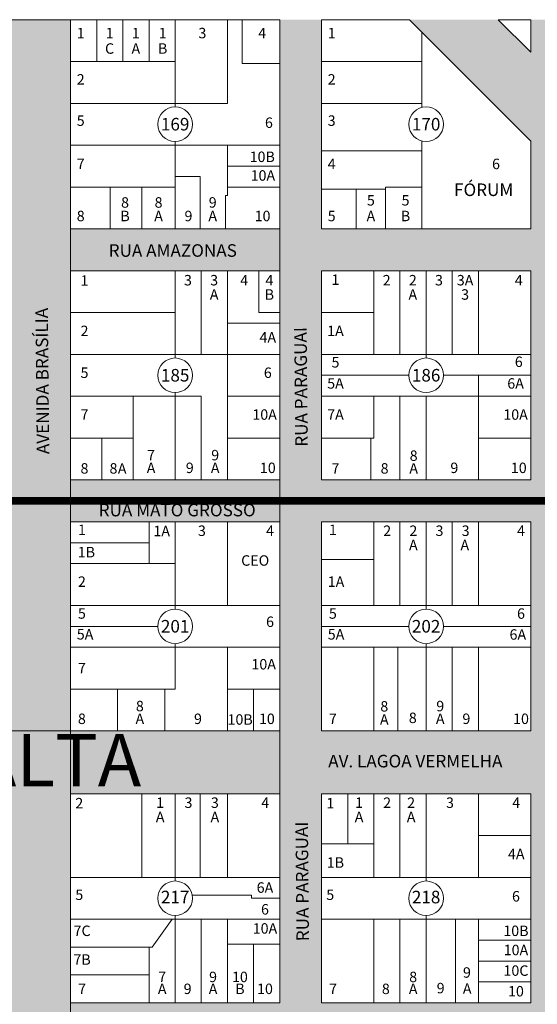
# Model space of a CAD drawing. Units: millimetres. Extents: x -5552 to 21035, y -19515 to -14753.
# Drawn here: x -2297 to -2049, y -18141 to -17670 of the extents above; entities that cross this region are included whole.
import ezdxf
from ezdxf.enums import TextEntityAlignment as Align
from ezdxf.lldxf.tags import DXFTag

# ---------------------------------------------------------------- set-up
doc = ezdxf.new("R2010")
doc.units = ezdxf.units.MM
doc.linetypes.add('CONTÍNUO', pattern=[0])
for name, color, linetype in [('001pena01cor007', 30, 'Continuous'), ('3', 3, 'Continuous'), ('LOTES', 1, 'Continuous'), ('TEXTO BAIRROS', 2, 'Continuous'), ('TEXTO LOTES', 2, 'CONTÍNUO'), ('TEXTO QUADRAS', 2, 'CONTÍNUO'), ('TEXTO RUAS', 2, 'Continuous'), ('VALOR_2', 30, 'Continuous'), ('VALOR_3', 10, 'Continuous'), ('VALOR_4', 7, 'Continuous')]:
    doc.layers.add(name, color=color, linetype=linetype)
doc.styles.get("Standard").update_dxf_attribs({"font": 'arial.ttf'})
tags = doc.linetypes.add('Tracejado', pattern=[25, 15, -10]).pattern_tags.tags
tags[6:7] = [DXFTag(74, 4), DXFTag(75, 0), DXFTag(340, '0'), DXFTag(46, 1.0), DXFTag(50, 0.0), DXFTag(44, 0.0), DXFTag(45, 0.0)]
tags[4:5] = [DXFTag(74, 4), DXFTag(75, 0), DXFTag(340, '0'), DXFTag(46, 1.0), DXFTag(50, 0.0), DXFTag(44, 0.0), DXFTag(45, 0.0)]

msp = doc.modelspace()

# ---------------------------------------------------------------- hatches: boundary and pattern name
at = {"layer": 'VALOR_2', "lineweight": 5}
h = msp.add_hatch(color=256, dxfattribs=at)
h.dxf.hatch_style = 1
h.paths.add_polyline_path([(-2302.42, -17670.04), (-2272.42, -17670.04), (-2272.42, -18010.04), (-2302.42, -18010.04)])
msp.add_hatch(color=256, dxfattribs=at).paths.add_polyline_path([(-2068, -17670.04), (-2110.42, -17670.04), (-2052.42, -17728.04), (-2032.42, -17748.04), (-2032.42, -17705.62)])
h = msp.add_hatch(color=256, dxfattribs=at)
h.dxf.hatch_style = 1
h.paths.add_polyline_path([(-2272.42, -17770.04), (-2172.42, -17770.04), (-2172.42, -17790.04), (-2272.42, -17790.04)])
h = msp.add_hatch(color=256, dxfattribs=at)
h.dxf.hatch_style = 1
h.paths.add_polyline_path([(-2272.42, -17890.04), (-2172.42, -17890.04), (-2172.42, -17910.04), (-2272.42, -17910.04)])
at = {"layer": 'VALOR_3', "lineweight": 5}
msp.add_hatch(color=256, dxfattribs=at).paths.add_polyline_path([(-2172.42, -18040.04), (-2152.42, -18040.04), (-2152.42, -17670.04), (-2172.42, -17670.04)])
h = msp.add_hatch(color=256, dxfattribs=at)
h.paths.add_polyline_path([(-2032.42, -17670.04), (-2052.42, -17670.04), (-2052.42, -17685.62), (-2032.42, -17705.62)])
h.paths.add_polyline_path([(-2032.42, -17748.04), (-2052.42, -17728.04), (-2052.42, -18040.04), (-2032.42, -18040.04)])
h = msp.add_hatch(color=256, dxfattribs=at)
h.paths.add_polyline_path([(-2152.42, -17770.04), (-2152.42, -17790.04), (-2052.42, -17790.04), (-2052.42, -17770.04)])
h.paths.add_polyline_path([(-2052.42, -17910.04), (-2052.42, -17890.04), (-2152.42, -17890.04), (-2152.42, -17910.04)])
h.paths.add_polyline_path([(-2052.42, -18040.04), (-2052.42, -18010.04), (-2152.42, -18010.04), (-2152.42, -18040.04)])
h = msp.add_hatch(color=256, dxfattribs=at)
h.dxf.hatch_style = 1
h.paths.add_polyline_path([(-2272.42, -18010.04), (-2172.42, -18010.04), (-2172.42, -18040.04), (-2272.42, -18040.04)])
h = msp.add_hatch(color=256, dxfattribs=at)
h.paths.add_polyline_path([(-2152.42, -18040.04), (-2172.42, -18040.04), (-2172.42, -18260.04), (-2152.42, -18260.04)])
h.paths.add_polyline_path([(-2155.63, -18226.92), (-2171.14, -18226.92)], flags=16)
h = msp.add_hatch(color=256, dxfattribs=at)
h.paths.add_polyline_path([(-2032.42, -18040.04), (-2052.42, -18040.04), (-2052.42, -18280.04), (-2032.42, -18280.04), (-2032.42, -18260.04)])
h.paths.add_polyline_path([(-2034.56, -18226.92), (-2050.08, -18226.92)], flags=16)
h = msp.add_hatch(color=256, dxfattribs=at)
h.paths.add_polyline_path([(-2052.42, -18160.04), (-2052.42, -18140.04), (-2152.42, -18140.04), (-2152.42, -18160.04)])
h.paths.add_polyline_path([(-2272.42, -18140.04), (-2272.42, -18160.04), (-2172.42, -18160.04), (-2172.42, -18140.04)])
at = {"layer": 'VALOR_4', "lineweight": 5}
msp.add_hatch(color=256, dxfattribs=at).paths.add_polyline_path([(-2302.42, -18010.04), (-2272.42, -18010.04), (-2272.42, -18160.04), (-2302.42, -18160.04)])

# ---------------------------------------------------------------- linework, layer by layer
at = {"layer": '001pena01cor007', "linetype": 'Tracejado', "lineweight": 5, "const_width": 3.8}
msp.add_lwpolyline([(-4147.23, -18052.12), (-3419.84, -17900.04), (-1797.42, -17900.04)], dxfattribs=at)
at = {"layer": '3', "lineweight": 5}
for p, q in [((-2272.42, -17770.04), (-2272.42, -17670.04)), ((-2272.42, -17670.04), (-2172.42, -17670.04)), ((-2172.42, -17670.04), (-2172.42, -17770.04)), ((-2152.42, -17770.04), (-2152.42, -17670.04)), ((-2152.42, -17670.04), (-2110.42, -17670.04)), ((-2052.42, -17728.04), (-2110.42, -17670.04)), ((-2052.42, -17685.62), (-2068, -17670.04)), ((-2068, -17670.04), (-2052.42, -17670.04)), ((-2052.42, -17670.04), (-2052.42, -17685.62)), ((-2052.42, -17728.04), (-2052.42, -17770.04)), ((-2172.42, -17770.04), (-2272.42, -17770.04)), ((-2052.42, -17770.04), (-2152.42, -17770.04)), ((-2272.42, -17890.04), (-2272.42, -17790.04)), ((-2272.42, -17790.04), (-2172.42, -17790.04)), ((-2172.42, -17790.04), (-2172.42, -17890.04)), ((-2152.42, -17890.04), (-2152.42, -17790.04)), ((-2152.42, -17790.04), (-2052.42, -17790.04)), ((-2052.42, -17790.04), (-2052.42, -17890.04)), ((-2172.42, -17890.04), (-2272.42, -17890.04)), ((-2052.42, -17890.04), (-2152.42, -17890.04)), ((-2272.42, -18010.04), (-2272.42, -17910.04)), ((-2272.42, -17910.04), (-2172.42, -17910.04)), ((-2172.42, -17910.04), (-2172.42, -18010.04)), ((-2152.42, -17910.04), (-2052.42, -17910.04)), ((-2152.42, -18010.04), (-2152.42, -17910.04)), ((-2052.42, -17910.04), (-2052.42, -18010.04)), ((-2172.42, -18010.04), (-2272.42, -18010.04)), ((-2052.42, -18010.04), (-2152.42, -18010.04)), ((-2272.42, -18140.04), (-2272.42, -18040.04)), ((-2272.42, -18040.04), (-2172.42, -18040.04)), ((-2172.42, -18040.04), (-2172.42, -18140.04)), ((-2152.42, -18140.04), (-2152.42, -18040.04)), ((-2152.42, -18040.04), (-2052.42, -18040.04)), ((-2052.42, -18040.04), (-2052.42, -18140.04)), ((-2172.42, -18140.04), (-2272.42, -18140.04)), ((-2052.42, -18140.04), (-2152.42, -18140.04))]:
    msp.add_line(p, q, dxfattribs=at)
at = {"layer": 'LOTES', "lineweight": 5}
for p, q in [((-2259.92, -17690.04), (-2259.92, -17670.04)), ((-2247.42, -17690.04), (-2247.42, -17670.04)), ((-2234.92, -17690.04), (-2234.92, -17670.04)), ((-2222.42, -17711.77), (-2222.42, -17670.04)), ((-2197.42, -17710.04), (-2197.42, -17670.04)), ((-2190.42, -17691.04), (-2190.42, -17670.04)), ((-2104.42, -17676.04), (-2104.42, -17712.01)), ((-2222.42, -17690.04), (-2272.42, -17690.04)), ((-2172.42, -17691.04), (-2190.42, -17691.04)), ((-2152.42, -17690.04), (-2104.42, -17690.04)), ((-2197.42, -17710.04), (-2272.42, -17710.04)), ((-2152.42, -17710.04), (-2104.42, -17710.04)), ((-2172.42, -17730.04), (-2272.42, -17730.04)), ((-2222.42, -17770.04), (-2222.42, -17728.32)), ((-2197.42, -17754.04), (-2197.42, -17730.04)), ((-2104.42, -17728.07), (-2104.42, -17770.04)), ((-2152.42, -17732.74), (-2104.42, -17732.74)), ((-2172.42, -17740.04), (-2197.42, -17740.04)), ((-2210.42, -17745.04), (-2222.42, -17745.04)), ((-2210.42, -17770.04), (-2210.42, -17745.04)), ((-2222.42, -17750.04), (-2272.42, -17750.04)), ((-2253.42, -17770.04), (-2253.42, -17750.04)), ((-2238.42, -17770.04), (-2238.42, -17750.04)), ((-2172.42, -17750.04), (-2197.42, -17750.04)), ((-2152.42, -17751.04), (-2121.92, -17751.04)), ((-2135.92, -17770.04), (-2135.92, -17751.04)), ((-2121.92, -17770.04), (-2121.92, -17750.04)), ((-2121.92, -17750.04), (-2104.42, -17750.04)), ((-2198.42, -17770.04), (-2198.42, -17754.04)), ((-2197.42, -17754.04), (-2198.42, -17754.04)), ((-2222.42, -17790.04), (-2222.42, -17831.77)), ((-2209.92, -17790.04), (-2209.92, -17830.04)), ((-2197.42, -17790.04), (-2197.42, -17890.04)), ((-2182.42, -17790.04), (-2182.42, -17810.04)), ((-2127.42, -17790.04), (-2127.42, -17830.04)), ((-2114.92, -17790.04), (-2114.92, -17830.04)), ((-2102.42, -17790.04), (-2102.42, -17831.77)), ((-2089.92, -17790.04), (-2089.92, -17830.04)), ((-2077.42, -17790.04), (-2077.42, -17830.04)), ((-2222.42, -17810.04), (-2272.42, -17810.04)), ((-2172.42, -17810.04), (-2182.42, -17810.04)), ((-2127.42, -17810.04), (-2152.42, -17810.04)), ((-2172.42, -17815.04), (-2197.42, -17815.04)), ((-2172.42, -17830.04), (-2272.42, -17830.04)), ((-2052.42, -17830.04), (-2152.42, -17830.04)), ((-2110.7, -17840.04), (-2152.42, -17840.04)), ((-2052.42, -17840.04), (-2094.15, -17840.04)), ((-2077.42, -17840.04), (-2077.42, -17890.04)), ((-2209.92, -17850.04), (-2272.42, -17850.04)), ((-2242.42, -17850.04), (-2242.42, -17890.04)), ((-2222.42, -17848.32), (-2222.42, -17890.04)), ((-2209.92, -17850.04), (-2209.92, -17890.04)), ((-2172.42, -17850.04), (-2197.42, -17850.04)), ((-2052.42, -17850.04), (-2152.42, -17850.04)), ((-2127.42, -17850.04), (-2127.42, -17870.04)), ((-2114.92, -17850.04), (-2114.92, -17890.04)), ((-2102.42, -17850.04), (-2102.42, -17890.04)), ((-2242.42, -17870.04), (-2272.42, -17870.04)), ((-2257.42, -17870.04), (-2257.42, -17890.04)), ((-2172.42, -17870.04), (-2197.42, -17870.04)), ((-2127.42, -17870.04), (-2152.42, -17870.04)), ((-2128.92, -17870.04), (-2128.92, -17890.04)), ((-2052.42, -17870.04), (-2077.42, -17870.04)), ((-2234.92, -17910.04), (-2234.92, -17930.04)), ((-2222.42, -17910.04), (-2222.42, -17951.77)), ((-2197.42, -17910.04), (-2197.42, -17950.04)), ((-2127.42, -17910.04), (-2127.42, -17950.04)), ((-2114.92, -17910.04), (-2114.92, -17950.04)), ((-2102.42, -17910.04), (-2102.42, -17951.77)), ((-2089.92, -17910.04), (-2089.92, -17950.04)), ((-2077.42, -17910.04), (-2077.42, -17950.04)), ((-2234.92, -17920.04), (-2272.42, -17920.04)), ((-2272.42, -17930.04), (-2222.42, -17930.04)), ((-2152.42, -17928.04), (-2127.42, -17928.04)), ((-2272.42, -17950.04), (-2172.42, -17950.04)), ((-2152.42, -17950.04), (-2052.42, -17950.04)), ((-2272.42, -17960.04), (-2230.7, -17960.04)), ((-2152.42, -17960.04), (-2110.7, -17960.04)), ((-2094.15, -17960.04), (-2052.42, -17960.04)), ((-2272.42, -17970.04), (-2172.42, -17970.04)), ((-2222.42, -17968.32), (-2222.42, -17990.04)), ((-2197.42, -17970.04), (-2197.42, -18010.04)), ((-2152.42, -17970.04), (-2052.42, -17970.04)), ((-2127.42, -17970.04), (-2127.42, -18010.04)), ((-2115.92, -17970.04), (-2115.92, -18010.04)), ((-2102.42, -17968.32), (-2102.42, -18010.04)), ((-2089.92, -17970.04), (-2089.92, -18010.04)), ((-2077.42, -17970.04), (-2077.42, -18010.04)), ((-2272.42, -17990.04), (-2222.42, -17990.04)), ((-2249.92, -17990.04), (-2249.92, -18010.04)), ((-2227.42, -17990.04), (-2227.42, -18010.04)), ((-2197.42, -17990.04), (-2172.42, -17990.04)), ((-2184.92, -17990.04), (-2184.92, -18010.04)), ((-2238.42, -18040.04), (-2238.42, -18080.04)), ((-2222.42, -18040.04), (-2222.42, -18081.77)), ((-2210.42, -18040.04), (-2210.42, -18080.04)), ((-2197.42, -18040.04), (-2197.42, -18080.04)), ((-2139.92, -18040.04), (-2139.92, -18064.04)), ((-2127.42, -18040.04), (-2127.42, -18080.04)), ((-2114.92, -18040.04), (-2114.92, -18080.04)), ((-2102.42, -18040.04), (-2102.42, -18081.77)), ((-2077.42, -18040.04), (-2077.42, -18080.04)), ((-2152.42, -18064.04), (-2127.42, -18064.04)), ((-2077.42, -18060.04), (-2052.42, -18060.04)), ((-2272.42, -18080.04), (-2172.42, -18080.04)), ((-2152.42, -18080.04), (-2052.42, -18080.04)), ((-2185.92, -18088.54), (-2214.29, -18088.54)), ((-2185.92, -18088.54), (-2185.92, -18090.04)), ((-2172.42, -18090.04), (-2185.92, -18090.04)), ((-2172.42, -18100.04), (-2272.42, -18100.04)), ((-2223.92, -18100.04), (-2233.42, -18113.37)), ((-2222.42, -18098.32), (-2222.42, -18140.04)), ((-2209.92, -18100.04), (-2209.92, -18140.04)), ((-2197.42, -18100.04), (-2197.42, -18140.04)), ((-2052.42, -18100.04), (-2152.42, -18100.04)), ((-2127.42, -18100.04), (-2127.42, -18140.04)), ((-2114.92, -18100.04), (-2114.92, -18140.04)), ((-2102.42, -18098.32), (-2102.42, -18140.04)), ((-2088.42, -18100.04), (-2088.42, -18140.04)), ((-2077.42, -18100.04), (-2077.42, -18140.04)), ((-2052.42, -18110.04), (-2077.42, -18110.04)), ((-2233.42, -18113.37), (-2272.42, -18113.37)), ((-2234.92, -18113.37), (-2234.92, -18140.04)), ((-2172.42, -18112.04), (-2197.42, -18112.04)), ((-2184.92, -18112.04), (-2184.92, -18140.04)), ((-2052.42, -18120.04), (-2077.42, -18120.04)), ((-2234.92, -18126.7), (-2272.42, -18126.7)), ((-2052.42, -18130.04), (-2077.42, -18130.04))]:
    msp.add_line(p, q, dxfattribs=at)
at = {"layer": 'TEXTO LOTES', "lineweight": 5}
msp.add_circle((-2102.42, -18090.04), 8.28, dxfattribs=at)
at = {"layer": 'TEXTO QUADRAS', "lineweight": 5}
for centre in [(-2222.42, -17720.04), (-2102.42, -17720.04), (-2222.42, -17840.04), (-2102.42, -17840.04), (-2222.42, -17960.04), (-2102.42, -17960.04), (-2222.42, -18090.04)]:
    msp.add_circle(centre, 8.28, dxfattribs=at)
at = {"layer": 'VALOR_2', "lineweight": 5}
for points in [[(-2302.42, -17670.04), (-2272.42, -17670.04), (-2272.42, -18010.04), (-2302.42, -18010.04)], [(-2272.42, -17770.04), (-2172.42, -17770.04), (-2172.42, -17790.04), (-2272.42, -17790.04)], [(-2272.42, -17890.04), (-2172.42, -17890.04), (-2172.42, -17910.04), (-2272.42, -17910.04)]]:
    msp.add_lwpolyline(points, close=True, dxfattribs=at)
at = {"layer": 'VALOR_3', "lineweight": 5}
msp.add_lwpolyline([(-2272.42, -18010.04), (-2172.42, -18010.04), (-2172.42, -18040.04), (-2272.42, -18040.04)], close=True, dxfattribs=at)
at = {"layer": 'VALOR_4', "lineweight": 5}
msp.add_lwpolyline([(-2302.42, -18010.04), (-2272.42, -18010.04), (-2272.42, -18160.04), (-2302.42, -18160.04)], close=True, dxfattribs=at)

# ---------------------------------------------------------------- texts
at = {"layer": 'TEXTO BAIRROS', "lineweight": 5}
msp.add_text('CIDADE ALTA', height=25, dxfattribs=at).set_placement((-2342.46, -18036.47), align=Align.CENTER)
at = {"layer": 'TEXTO LOTES', "lineweight": 5}
for s, height, p in [('1', 5, (-2267.58, -17678.94)), ('1', 5, (-2253.77, -17678.94)), ('1', 5, (-2241.21, -17678.94)), ('1', 5, (-2228.4, -17678.94)), ('3', 5, (-2209.39, -17678.94)), ('4', 5, (-2180.79, -17678.94)), ('1', 5, (-2147.58, -17678.94)), ('C', 5, (-2253.77, -17686.33)), ('A', 5, (-2241.21, -17686.33)), ('B', 5, (-2228.4, -17686.33)), ('2', 5, (-2267.58, -17701.08)), ('2', 5, (-2147.58, -17701.08)), ('5', 5, (-2267.58, -17720.79)), ('3', 5, (-2147.58, -17720.79)), ('6', 5, (-2177.58, -17721.78)), ('10B', 5, (-2180.78, -17738.07)), ('7', 5, (-2267.58, -17741.49)), ('4', 5, (-2147.58, -17741.49)), ('6', 5, (-2069, -17741.49)), ('10A', 5, (-2180.47, -17747)), ('8', 5, (-2246.38, -17759.91)), ('8', 5, (-2230.35, -17759.91)), ('9', 5, (-2204.46, -17759.91)), ('5', 5, (-2128.83, -17758.88)), ('5', 5, (-2112.27, -17758.88)), ('8', 5, (-2267.58, -17766.38)), ('B', 5, (-2246.38, -17766.38)), ('A', 5, (-2230.35, -17766.38)), ('9', 5, (-2216.05, -17766.38)), ('A', 5, (-2204.46, -17766.38)), ('10', 5, (-2180.62, -17766.38)), ('5', 5, (-2147.58, -17766.38)), ('A', 5, (-2128.83, -17766.38)), ('B', 5, (-2112.27, -17766.38)), ('1', 5, (-2265.76, -17797.2)), ('3', 5, (-2216.28, -17797.07)), ('3', 5, (-2203.78, -17797.07)), ('4', 5, (-2189.38, -17797.07)), ('4', 5, (-2177.36, -17797.07)), ('1', 5, (-2145.76, -17796.82)), ('2', 5, (-2121.28, -17797.07)), ('2', 5, (-2108.78, -17797.07)), ('3', 5, (-2096.28, -17797.07)), ('3A', 5, (-2083.78, -17797.07)), ('4', 5, (-2058.12, -17797.07)), ('A', 5, (-2203.78, -17803.91)), ('B', 5, (-2177.36, -17803.91)), ('A', 5, (-2108.78, -17803.91)), ('3', 5, (-2083.78, -17803.91)), ('2', 5, (-2265.76, -17821.3)), ('4A', 5, (-2178.12, -17824.39)), ('1A', 5, (-2145.76, -17821.3)), ('5', 5, (-2145.76, -17836.31)), ('6', 5, (-2058.12, -17836.06)), ('5', 5, (-2265.76, -17841.3)), ('6', 5, (-2178.12, -17841.3)), ('5A', 5, (-2145.76, -17846.41)), ('6A', 5, (-2059.64, -17846.41)), ('7', 5, (-2265.76, -17861.3)), ('10A', 5, (-2179.64, -17861.3)), ('7A', 5, (-2145.76, -17861.3)), ('10A', 5, (-2059.64, -17861.3)), ('7', 5, (-2233.93, -17880.69)), ('9', 5, (-2203.28, -17880.69)), ('8', 5, (-2108.38, -17880.96)), ('8', 5, (-2265.76, -17887.04)), ('8', 5, (-2251.9, -17887.04)), ('A', 5, (-2247.76, -17887.12)), ('A', 5, (-2233.93, -17886.77)), ('9', 5, (-2215.43, -17886.77)), ('A', 5, (-2203.28, -17886.77)), ('10', 5, (-2178.12, -17886.77)), ('7', 5, (-2145.76, -17887.04)), ('8', 5, (-2122.27, -17887.04)), ('A', 5, (-2108.38, -17887.04)), ('9', 5, (-2088.93, -17886.77)), ('10', 5, (-2058.12, -17886.77)), ('1', 5, (-2267.01, -17916.39)), ('1A', 5, (-2228.86, -17916.97)), ('3', 5, (-2209.63, -17916.83)), ('4', 5, (-2177.05, -17916.83)), ('1', 5, (-2147.01, -17916.39)), ('2', 5, (-2121.03, -17916.83)), ('2', 5, (-2108.53, -17916.83)), ('3', 5, (-2096.03, -17916.83)), ('3', 5, (-2083.53, -17916.83)), ('4', 5, (-2057.05, -17916.83)), ('1B', 5, (-2264.85, -17927.05)), ('A', 5, (-2108.53, -17923.67)), ('A', 5, (-2083.92, -17923.67)), ('2', 5, (-2267.01, -17941.16)), ('1A', 5, (-2145.49, -17941.16)), ('5', 5, (-2267.01, -17956.4)), ('6', 5, (-2177.05, -17960.34)), ('5', 5, (-2147.01, -17956.4)), ('6', 5, (-2057.05, -17956.43)), ('5A', 5, (-2265.49, -17966.33)), ('5A', 5, (-2145.49, -17966.33)), ('6A', 5, (-2058.57, -17966.43)), ('7', 5, (-2267.01, -17982.49)), ('10A', 5, (-2180.09, -17980.66)), ('8', 5, (-2239.3, -18000.65)), ('8', 5, (-2122.42, -18000.79)), ('9', 5, (-2095.67, -18000.65)), ('8', 5, (-2267.01, -18006.73)), ('A', 5, (-2239.3, -18006.73)), ('9', 5, (-2211.51, -18006.73)), ('10B', 5, (-2191.35, -18007.06)), ('10', 5, (-2178.57, -18006.73)), ('7', 5, (-2147.01, -18006.73)), ('A', 5, (-2122.42, -18007.06)), ('8', 5, (-2108.8, -18006.27)), ('A', 5, (-2095.67, -18006.73)), ('9', 5, (-2083.17, -18006.73)), ('10', 5, (-2057.05, -18006.73)), ('2', 5, (-2268.26, -18047.07)), ('1', 5, (-2229.58, -18046.83)), ('3', 5, (-2216.05, -18046.83)), ('3', 5, (-2203.43, -18046.83)), ('4', 5, (-2179.33, -18046.83)), ('1', 5, (-2148.26, -18047.07)), ('1', 5, (-2134.48, -18046.83)), ('2', 5, (-2121.05, -18046.83)), ('2', 5, (-2109.58, -18046.83)), ('3', 5, (-2091, -18046.83)), ('4', 5, (-2059.33, -18046.83)), ('A', 5, (-2229.58, -18053.67)), ('A', 5, (-2203.43, -18053.67)), ('A', 5, (-2134.48, -18053.67)), ('A', 5, (-2109.58, -18053.67)), ('4A', 5, (-2059.33, -18071.36)), ('1B', 5, (-2145.78, -18075.43)), ('6A', 5, (-2179.47, -18087.39)), ('5', 5, (-2268.26, -18090.85)), ('5', 5, (-2148.26, -18090.85)), ('218', 6, (-2102.42, -18092.44)), ('6', 5, (-2059.47, -18091.58)), ('6', 5, (-2179.47, -18097.81)), ('10A', 5, (-2179.47, -18106.94)), ('7C', 5, (-2266.92, -18108.08)), ('10B', 5, (-2059.47, -18108.08)), ('10A', 5, (-2059.47, -18117.25)), ('7B', 5, (-2266.92, -18121.84)), ('7', 5, (-2228.61, -18130.12)), ('9', 5, (-2204.3, -18130.12)), ('10', 5, (-2191.45, -18130.12)), ('8', 5, (-2108.61, -18130.12)), ('9', 5, (-2082.9, -18128.01)), ('10C', 5, (-2059.47, -18127.1)), ('7', 5, (-2266.92, -18135.82)), ('A', 5, (-2228.61, -18135.82)), ('9', 5, (-2216.46, -18135.82)), ('A', 5, (-2204.3, -18135.82)), ('B', 5, (-2191.45, -18135.82)), ('10', 5, (-2179.47, -18135.82)), ('7', 5, (-2146.92, -18135.82)), ('8', 5, (-2121.69, -18135.82)), ('A', 5, (-2108.61, -18135.82)), ('9', 5, (-2095.48, -18135.47)), ('A', 5, (-2082.78, -18135.7)), ('10', 5, (-2059.47, -18136.96))]:
    msp.add_text(s, height=height, dxfattribs=at).set_placement(p, align=Align.CENTER)
at = {"layer": 'TEXTO QUADRAS', "lineweight": 5}
for s, height, p in [('169', 6, (-2222.42, -17723)), ('170', 6, (-2102.42, -17723)), ('FÓRUM', 6, (-2074.89, -17754.34)), ('185', 6, (-2222.42, -17843)), ('186', 6, (-2102.42, -17843)), ('CEO', 5, (-2184.15, -17931.06)), ('201', 6, (-2222.42, -17963)), ('202', 6, (-2102.42, -17963)), ('217', 6, (-2222.42, -18092.44))]:
    msp.add_text(s, height=height, dxfattribs=at).set_placement(p, align=Align.CENTER)
at = {"layer": 'TEXTO RUAS', "lineweight": 5}
for s, p in [('RUA AMAZONAS', (-2254.19, -17783.38)), ('RUA MATO GROSSO', (-2258.98, -17907.45)), ('AV. LAGOA VERMELHA', (-2149.24, -18027.46))]:
    msp.add_text(s, height=6, dxfattribs=at).set_placement(p)
for s, p in [('AVENIDA BRASÍLIA', (-2282.59, -17877.68)), ('RUA PARAGUAI', (-2158.99, -17874.14)), ('RUA PARAGUAI', (-2158.4, -18110.52))]:
    msp.add_text(s, height=6, rotation=90.551, dxfattribs=at).set_placement(p)

doc.saveas('drawing.dxf')
